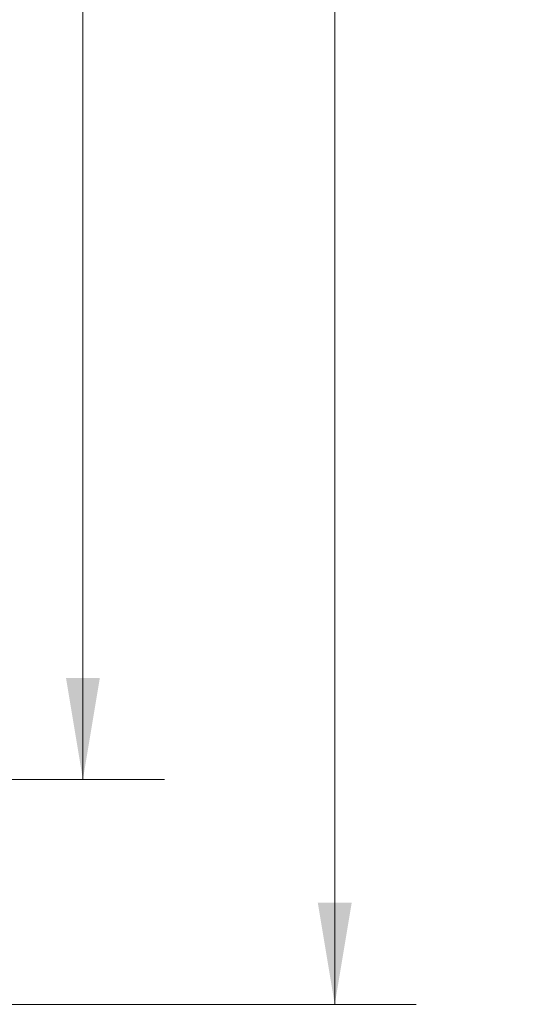
# Model space of a CAD drawing. Units: inches. Extents: x 2.77 to 10.51, y 0.23 to 7.56.
# Drawn here: x 7.72 to 8.51, y 1.37 to 2.88 of the extents above; entities that cross this region are included whole.
import ezdxf

# ---------------------------------------------------------------- set-up
doc = ezdxf.new("R2010")
doc.units = ezdxf.units.IN
doc.header["$MEASUREMENT"] = 0
doc.styles.add('SLDTEXTSTYLE3', font='TXT', dxfattribs={"width": 0.75})
doc.dimstyles.new('SLDDIMSTYLE3', dxfattribs={"dimtxt": 0.137795, "dimasz": 0.156, "dimexe": 0, "dimexo": 0.0625, "dimgap": 0.034449, "dimtad": 0, "dimtih": 1, "dimtoh": 1, "dimdec": 6, "dimlfac": 6, "dimrnd": 1e-09, "dimzin": 12, "dimdsep": 46, "dimlunit": 5, "dimtxsty": 'SLDTEXTSTYLE3', "dimsah": 1, "dimcen": 0.09, "dimadec": 0, "dimazin": 3, "dimtfac": 1, "dimtofl": 0, "dimtmove": 0, "dimatfit": 3, "dimfxl": 0, "dimfrac": 2, "dimtolj": 1, "dimtzin": 12, "dimarcsym": 0})

# ---------------------------------------------------------------- blocks, each defined once
blk = doc.blocks.new('_D_5')
at = {"color": 7, "linetype": 'Continuous', "lineweight": 0}
for p, q in [((6.9985, 5.6405), (7.943, 5.6405)), ((7.818, 5.6405), (7.818, 4.4739)), ((7.818, 1.7133), (7.818, 4.2551)), ((6.9985, 1.7133), (7.943, 1.7133))]:
    blk.add_line(p, q, dxfattribs=at)
for points in [[(7.818, 5.6405), (7.792, 5.4845), (7.844, 5.4845)], [(7.818, 1.7133), (7.844, 1.8693), (7.792, 1.8693)]]:
    blk.add_solid(points, dxfattribs=at)
at = {"color": 7, "linetype": 'Continuous', "lineweight": 0, "insert": (7.5203, 4.4327), "char_height": 0.1378, "attachment_point": 1, "style": 'SLDTEXTSTYLE3'}
blk.add_mtext('23 5/8"', dxfattribs=at)
blk = doc.blocks.new('_D_7')
at = {"color": 7, "linetype": 'Continuous', "lineweight": 0}
for p, q in [((6.6438, 5.9852), (8.3291, 5.9852)), ((8.2041, 5.9852), (8.2041, 4.0451)), ((8.2041, 1.3685), (8.2041, 3.8264)), ((6.6438, 1.3685), (8.3291, 1.3685))]:
    blk.add_line(p, q, dxfattribs=at)
for points in [[(8.2041, 5.9852), (8.1781, 5.8292), (8.2301, 5.8292)], [(8.2041, 1.3685), (8.2301, 1.5245), (8.1781, 1.5245)]]:
    blk.add_solid(points, dxfattribs=at)
at = {"color": 7, "linetype": 'Continuous', "lineweight": 0, "insert": (7.9064, 4.004), "char_height": 0.1378, "attachment_point": 1, "style": 'SLDTEXTSTYLE3'}
blk.add_mtext('27 3/4"', dxfattribs=at)

msp = doc.modelspace()

# ---------------------------------------------------------------- dimensions: what is measured, and where the dimension line sits
at = {"color": 7, "linetype": 'Continuous', "lineweight": 0}
for base, p1, p2, picture, middle in [((8.20413439, 1.36854269), (6.59377663, 5.98520935), (6.59377663, 1.36854269), '_D_7', (8.20413439, 3.93574826)), ((7.8179597, 1.71329334), (6.94848464, 5.6404587), (6.94848464, 1.71329334), '_D_5', (7.8179597, 4.3644878))]:
    dim = msp.add_linear_dim(base=base, p1=p1, p2=p2, angle=90, dimstyle='SLDDIMSTYLE3', dxfattribs=at)
    dim.commit()
    dim.dimension.update_dxf_attribs({"geometry": picture, "text_midpoint": middle, "dimtype": 160})

doc.saveas('drawing.dxf')
